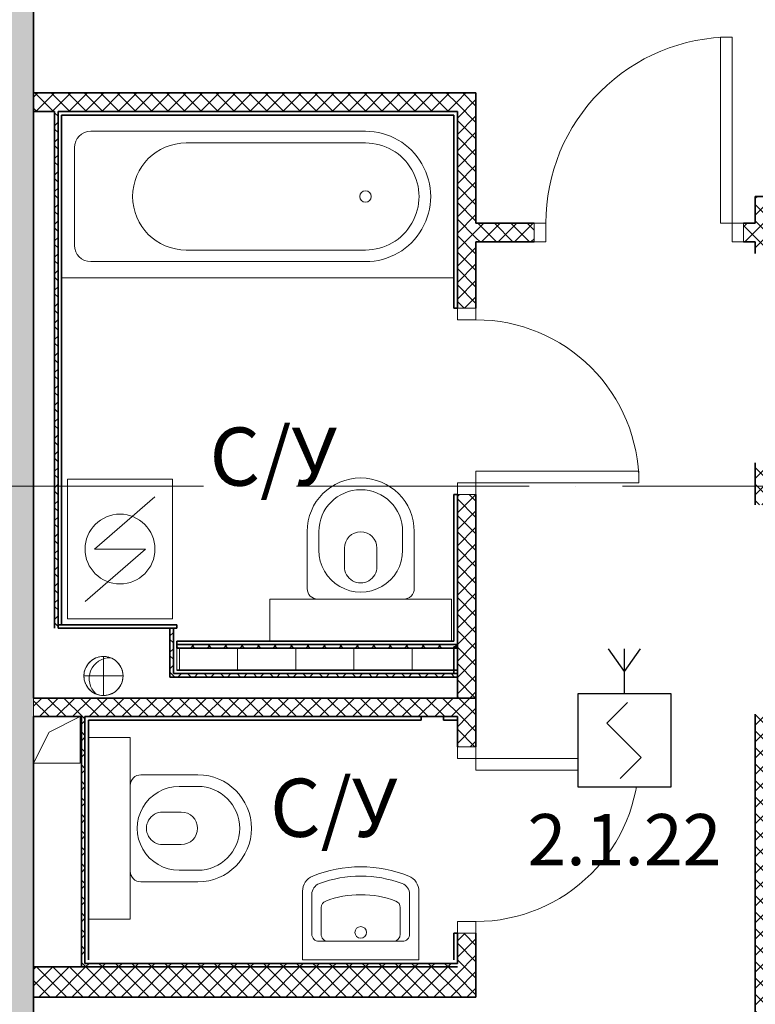
# Model space of a CAD drawing. Units: millimetres. Extents: x -282595 to 686484, y -59910 to 1005055.
# Drawn here: x 397287 to 400447, y 74075 to 78305 of the extents above; entities that cross this region are included whole.
import ezdxf
from ezdxf import colors
from ezdxf.entities.mleader import LeaderData, LeaderLine
from ezdxf.enums import TextEntityAlignment as Align
from ezdxf.math import Vec2, Vec3

# ---------------------------------------------------------------- set-up
doc = ezdxf.new("R2010")
doc.units = ezdxf.units.MM
doc.set_wipeout_variables(frame=1)
doc.linetypes.add('50_200_ШТРИХ_1Т_ш5_п1_п1_', pattern=[14000, 10000, -2000, 0, -2000])
for name, color, linetype, lineweight in [('A-AREA-IDEN', 251, 'Continuous', 0), ('A-DOOR', 251, 'Continuous', 0), ('A-DOOR-FRAM', 251, 'Continuous', 0), ('A-FLOR', 251, 'Continuous', 0), ('A-FLOR-PATT', 251, 'Continuous', 0), ('A-WALL', 251, 'Continuous', 0), ('A-WALL-PATT', 7, 'Continuous', 20), ('I-WALL', 251, 'Continuous', 0), ('P-SANR-FIXT', 251, 'Continuous', 0), ('S-GRID', 7, 'Continuous', 5), ('АР', 252, 'Continuous', 9), ('ТЕКСТ', 7, 'Continuous', 25)]:
    doc.layers.add(name, color=color, linetype=linetype, lineweight=lineweight)
doc.layers.add('Извещатели', color=7, linetype='Continuous', lineweight=30, true_color=0xff0f0f)
doc.styles.add('Arial Narrow', font='ARIALN.TTF')
doc.styles.add('Текст', font='isocpeui.ttf')
pattern_1 = [(45, (-4.129105946049094e-10, -4499.999999999024), (-35.35533905932738, 35.35533905932738), []), (135, (-4.129105946049094e-10, -4499.999999999024), (-35.35533905932738, -35.35533905932737), [])]

# ---------------------------------------------------------------- blocks, each defined once
blk = doc.blocks.new('DOR_ДУ_распашная__1Ст_Прямоугольная - Вн_ДДГ_900х2100h 2-18926902-Этаж 02 для экспликации')
at = {"layer": 'A-DOOR', "lineweight": 9}
for p, q in [((399.999999999998, 840.0000000009585), (349.9999999999979, 840.0000000009587)), ((349.9999999999979, 840.0000000009587), (349.999999999994, 40.00000000095872)), ((399.999999999998, 40.00000000095845), (399.999999999998, 840.0000000009586)), ((399.999999999994, 40.00000000095845), (399.999999999998, 840.0000000009585)), ((349.999999999994, 40.00000000095872), (399.999999999994, 40.00000000095845))]:
    blk.add_line(p, q, dxfattribs=at)
blk.add_arc((399.999999999992, 40.00000000095933), 799.9999999999986, 89.99999999999952, 180, dxfattribs=at)
at = {"layer": 'A-DOOR-FRAM', "lineweight": 9}
for p, q in [((-400.0000000000073, 40.00000000096654), (-450.0000000000081, 40.00000000096654)), ((-450.0000000000081, 40.00000000096654), (-450.0000000000081, -39.99999999904008)), ((-400.0000000000073, -39.99999999904009), (-400.0000000000073, 40.00000000096654)), ((399.9999999999918, 40.00000000095993), (399.9999999999918, -39.99999999904009)), ((449.9999999999916, 40.00000000095993), (399.9999999999918, 40.00000000095993)), ((449.9999999999916, -39.99999999904009), (449.9999999999916, 40.00000000095993)), ((-450.0000000000081, -39.99999999904009), (-400.0000000000073, -39.99999999904009)), ((399.9999999999918, -39.99999999904009), (449.9999999999916, -39.99999999904009))]:
    blk.add_line(p, q, dxfattribs=at)
blk = doc.blocks.new('SND_2D_Раковина - 400х300-V40-Этаж 02 для экспликации')
at = {"layer": 'P-SANR-FIXT', "lineweight": 9}
for p, q in [((250.0000000000008, 180.0000000000002), (-249.9999999999999, 180.0000000000002)), ((-249.9999999999999, 180.0000000000002), (-249.9999999999999, -114.8626399621863)), ((250.0000000000008, -114.8626399621869), (250.0000000000008, 180.0000000000002)), ((-179.9999999999998, 100.0000000000008), (-159.9999999999998, 100.0000000000008)), ((1.371395847799353e-16, 100.0000000000002), (-170, 100.0000000000008)), ((-139.9999999999998, 100.0000000000007), (140.0000000000008, 99.9999999999998)), ((140.0000000000009, 99.99999999999979), (180.0000000000009, 99.99999999999964)), ((-209.9999999999999, 70.00000000000082), (-209.9999999999999, -101.1847200418104)), ((-169.9999999999999, 70.00000000000088), (-169.9999999999999, -44.60610030902907)), ((170.0000000000008, -44.60610030902992), (170.0000000000008, 69.9999999999998)), ((210.0000000000008, -101.1847200418109), (210.0000000000008, 69.99999999999966))]:
    blk.add_line(p, q, dxfattribs=at)
blk.add_circle((-8.285036172785039e-17, 61.8095437282887), 25.00000000000002, dxfattribs=at)
for centre, radius, start, end in [((-179.9999999999999, 70.00000000000082), 29.99999999999999, 89.99999999999979, 180), ((-139.9999999999999, 70.0000000000007), 29.99999999999995, 89.99999999999977, 179.9999999999997), ((140.0000000000008, 69.9999999999998), 30.00000000000002, 359.9999999999996, 89.9999999999999), ((180.0000000000008, 69.99999999999967), 30.00000000000005, 359.9999999999996, 89.99999999999984), ((-139.9999999999999, -44.60610030902907), 30.00000000000002, 180, 249.4383615007208), ((2.808686616617706e-12, 328.6164076389251), 428.6164076389247, 249.4383615007209, 269.9999999999994), ((-2.368771845340234e-13, 328.6164076389265), 428.616407638926, 269.9999999999998, 290.561638499278), ((140.0000000000008, -44.60610030902993), 30.00000000000004, 290.5616384992779, 0), ((-179.9999999999999, -114.8626399621859), 70.00000000000006, 180.0000000000003, 247.9086700105256), ((-159.9999999999999, -101.18472004181), 50.00000000000004, 180.0000000000003, 249.5814527098683), ((160.0000000000008, -101.1847200418109), 49.99999999999998, 290.4185472901308, 3.81666561775622e-14), ((180.0000000000008, -114.8626399621869), 70.00000000000003, 292.0913299894734, 0), ((2.808686616617706e-12, 328.6164076389251), 508.6164076389247, 249.5814527098681, 269.9999999999994), ((-2.368771845340234e-13, 328.6164076389265), 508.616407638926, 269.9999999999997, 290.4185472901307), ((2.808686616617706e-12, 328.6164076389251), 548.6164076389246, 247.9086700105255, 269.9999999999994), ((-2.368771845340234e-13, 328.6164076389265), 548.6164076389259, 269.9999999999998, 292.0913299894734)]:
    blk.add_arc(centre, radius, start, end, dxfattribs=at)
blk = doc.blocks.new('DOR_ДУ_распашная__1Ст_Прямоугольная - Вн_ДДГ_800х2100h 2-18926915-Этаж 02 для экспликации')
at = {"layer": 'A-DOOR', "lineweight": 9}
for p, q in [((-350.000000000014, 40.00000000095794), (-350.000000000014, 740.0000000009578)), ((-350.0000000000141, 740.000000000958), (-350.0000000000107, 40.0000000009579)), ((-300.0000000000141, 740.0000000009583), (-350.0000000000141, 740.000000000958)), ((-300.0000000000107, 40.00000000095818), (-300.0000000000141, 740.0000000009583)), ((-350.0000000000107, 40.0000000009579), (-300.0000000000107, 40.00000000095818))]:
    blk.add_line(p, q, dxfattribs=at)
blk.add_arc((-350.0000000000086, 40.00000000095879), 699.9999999999998, 359.9999999999996, 90.0000000000005, dxfattribs=at)
at = {"layer": 'A-DOOR-FRAM', "lineweight": 9}
for p, q in [((-350.0000000000085, 40.00000000095942), (-400.0000000000082, 40.00000000095942)), ((-400.0000000000082, 40.00000000095943), (-400.0000000000082, -39.99999999904059)), ((-350.0000000000085, -39.9999999990406), (-350.0000000000085, 40.00000000095942)), ((349.9999999999905, 40.00000000096604), (349.9999999999905, -39.9999999990406)), ((399.9999999999914, 40.00000000096604), (349.9999999999905, 40.00000000096604)), ((399.9999999999914, -39.9999999990406), (399.9999999999914, 40.00000000096602)), ((-400.0000000000082, -39.9999999990406), (-350.0000000000085, -39.9999999990406)), ((349.9999999999905, -39.9999999990406), (399.9999999999914, -39.9999999990406))]:
    blk.add_line(p, q, dxfattribs=at)
blk = doc.blocks.new('DOR_ДУ_распашная__1Ст_Прямоугольная - Вн_ДДГ_800х2100h 2-18926927-Этаж 02 для экспликации')
at = {"layer": 'A-DOOR', "lineweight": 9}
for p, q in [((-350.000000000014, -40.00000000095794), (-350.000000000014, -740.0000000009578)), ((-350.0000000000107, -40.0000000009579), (-300.0000000000107, -40.00000000095818)), ((-350.0000000000141, -740.000000000958), (-350.0000000000107, -40.0000000009579)), ((-300.0000000000107, -40.00000000095818), (-300.0000000000141, -740.0000000009583)), ((-300.0000000000141, -740.0000000009583), (-350.0000000000141, -740.000000000958))]:
    blk.add_line(p, q, dxfattribs=at)
blk.add_arc((-350.0000000000086, -40.00000000095879), 699.9999999999985, 269.9999999999992, 4.452776554048924e-14, dxfattribs=at)
at = {"layer": 'A-DOOR-FRAM', "lineweight": 9}
for p, q in [((-400.0000000000082, 39.9999999990406), (-350.0000000000085, 39.9999999990406)), ((-400.0000000000082, -40.00000000095943), (-400.0000000000082, 39.99999999904059)), ((-350.0000000000085, 39.9999999990406), (-350.0000000000085, -40.00000000095942)), ((349.9999999999905, 39.9999999990406), (399.9999999999914, 39.9999999990406)), ((349.9999999999905, -40.00000000096604), (349.9999999999905, 39.9999999990406)), ((399.9999999999914, 39.9999999990406), (399.9999999999914, -40.00000000096602)), ((-350.0000000000085, -40.00000000095942), (-400.0000000000082, -40.00000000095942)), ((399.9999999999914, -40.00000000096604), (349.9999999999905, -40.00000000096604))]:
    blk.add_line(p, q, dxfattribs=at)
blk = doc.blocks.new('SND_2D_Ванна прямоугольная - По умолчанию-V42-Этаж 02 для экспликации')
at = {"layer": 'P-SANR-FIXT', "lineweight": 9}
for p, q in [((470.4021753253671, 630), (-709.9999999999995, 630)), ((-779.9999999999998, 560.0000000000006), (-779.9999999999998, 140)), ((-300.0000000000007, 580.0000000000002), (470.4021753253677, 579.9999999999977)), ((-300.0000000000006, 120.0000000000002), (470.4021753253663, 119.9999999999977)), ((-710.0000000000001, 70.00000000000006), (470.4021753253671, 70.00000000000006)), ((-835.060486861104, 0), (849.9395131405089, 0))]:
    blk.add_line(p, q, dxfattribs=at)
blk.add_circle((470.4021753253671, 349.9999999999962), 25.00000000000003, dxfattribs=at)
for centre, radius, start, end in [((-709.9999999999999, 560.0000000000001), 69.99999999999997, 89.99999999999986, 179.9999999999998), ((470.4021753253671, 350), 279.9999999999998, 269.9999999999996, 89.99999999999994), ((-299.9999999999999, 350.0000000000002), 230.0000000000002, 90.00000000000026, 269.9999999999995), ((470.4021753253671, 350), 229.9999999999998, 269.9999999999994, 89.9999999999998), ((-709.9999999999997, 140), 70.00000000000013, 179.9999999999999, 269.9999999999993)]:
    blk.add_arc(centre, radius, start, end, dxfattribs=at)
blk = doc.blocks.new('SND_2D_Унитаз - 700x400-11761217-Этаж 02 для экспликации')
at = {"layer": 'P-SANR-FIXT', "lineweight": 9}
for p, q in [((-389.9999999999994, 5.847030990307627e-13), (-389.9999999999992, 180.0000000000028)), ((390.0000000000008, 180.0000000000003), (390.0000000000005, -1.928857074062762e-12)), ((-389.9999999999994, 5.847030990307627e-13), (390.0000000000005, -1.93825684804058e-12)), ((-229.9999999999995, -45.28895326297516), (-230, -290.5493009650648)), ((230, -290.5493009650633), (229.9999999999995, -45.28895326297516)), ((-69.84890698055236, -139.5078651964521), (-69.84890698055248, -219.0862506838233)), ((70.15109301944764, -139.5078651964523), (70.15109301944752, -219.0862506838244)), ((-180.0000000000006, -209.9999999999991), (-180.0000000000007, -290.0000000000001)), ((179.9999999999995, -209.9999999999998), (179.9999999999993, -289.9999999999996))]:
    blk.add_line(p, q, dxfattribs=at)
for centre, radius, start, end in [((-184.7110467370244, -45.28895326297523), 45.28895326297516, 89.9999999999998, 179.9999999999999), ((-5.430197957956296e-13, -209.9999999999995), 179.9999999999999, 359.9999999999996, 179.9999999999999), ((184.7110467370244, -45.28895326297522), 45.28895326297519, 4.452776554048924e-14, 89.99999999999987), ((0.1510930194476449, -139.5078651964522), 69.99999999999994, 359.9999999999996, 179.9999999999999), ((0.1510930194473329, -219.0862506838239), 70.00000000000004, 179.9999999999995, 359.9999999999991), ((0, -290.5493009650636), 230.0000000000002, 180.0000000000002, 0), ((-8.206102464214378e-13, -289.9999999999993), 179.9999999999998, 180.0000000000003, 359.9999999999996)]:
    blk.add_arc(centre, radius, start, end, dxfattribs=at)
blk = doc.blocks.new('SEQ_2D_Стиральная машина2 - 600x450-19626680-Этаж 02 для экспликации')
at = {"layer": 'P-SANR-FIXT', "lineweight": 9}
for p, q in [((300.0000000000006, 45.00000000008479), (-299.9999999999992, 45.00000000008479)), ((-299.9999999999992, 45.00000000008479), (-299.9999999999992, -405.0000000000899)), ((300.0000000000006, -405.0000000000899), (300.0000000000006, 45.00000000008479)), ((-6.34492458573277e-14, -289.9999999999998), (-224.9999999999981, -30.00000000000036)), ((225.0000000000002, -330.0000000000045), (-4.060751734868973e-13, -70.00000000000402)), ((-6.464737014415201e-14, -289.9999999999998), (-4.200455258396733e-13, -70.00000000000388)), ((-299.9999999999992, -405.0000000000899), (300.0000000000006, -405.0000000000899))]:
    blk.add_line(p, q, dxfattribs=at)
blk.add_circle((-2.368771845340234e-13, -179.9999999999997), 149.9999999999999, dxfattribs=at)
blk = doc.blocks.new('A$C0F2608A7')
at = {"layer": 'A-FLOR-PATT'}
h = blk.add_hatch(dxfattribs=at)
h.set_pattern_fill('FP_32', color=256, style=0, pattern_type=2)
h.set_pattern_definition([(0, (38222.62699999959, -312145.623999999), (0, 250), []), (90, (38222.62699999959, -312145.623999999), (-250, 1.530808498934192e-14), [])])
h.paths.add_polyline_path([(38825.00000000295, 16009.85786438167), (38825.00000000291, 16104.85786438396), (37635.25443086241, 16104.85786438396), (37635.25443086244, 16009.85786438167)], flags=0)
at = {"layer": 'A-WALL-PATT', "lineweight": 9}
h = blk.add_hatch(dxfattribs=at)
h.set_pattern_fill('FP_3', color=256, style=0, pattern_type=2)
h.set_pattern_definition([(45, (-4.129105946049094e-10, -4499.999999999024), (-57.02462636878913, 57.02462636878913), []), (45, (57.02499999958709, -4499.999999999024), (-57.02462636878913, 57.02462636878913), [100.806, -20.161, 3.353, -16.808])])
h.paths.add_polyline_path([(36780.0000000025, 9300.00000000095), (37020.0000000025, 9300.000000000953), (37020.00000000247, 13490.00000000024), (36780.00000000246, 13490.00000000024), (36780.00000000249, 10850.00000000032), (36850.00000000119, 10850.00000000032), (36850.00000000119, 10750.0000000003), (36780.00000000249, 10750.0000000003), (36780.0000000025, 9500.00000000095)], flags=0)
h.paths.add_polyline_path([(36780.00000000245, 14500.00000000024), (37020.00000000245, 14500.00000000025), (37020.00000000239, 21560.00000000231), (36780.00000000238, 21560.00000000231), (36780.00000000244, 15304.92978411965)], flags=0)
h = blk.add_hatch(dxfattribs=at)
h.set_pattern_fill('FP_2', color=256, style=0, pattern_type=2)
h.set_pattern_definition(pattern_1)
h.paths.add_polyline_path([(38840.00000000479, 18409.85786437981), (38840.00000000482, 18489.85786437982), (37020.00000000028, 18489.85786438046), (37020.00000000025, 18409.85786438046), (37484.66153399289, 18409.8578643803)], flags=0)
h = blk.add_hatch(dxfattribs=at)
h.set_pattern_fill('FP_2', color=256, style=0, pattern_type=2)
h.set_pattern_definition(pattern_1)
h.paths.add_polyline_path([(38920.0000000039, 15889.85786437758), (38920.00000000421, 16764.86961027684), (38840.00000000421, 16764.86961027687), (38840.00000000391, 15889.85786437761)], flags=0)
h.paths.add_polyline_path([(38920.0000000045, 17564.86961027684), (38920.00000000482, 18489.85786437978), (38840.00000000482, 18489.85786437982), (38840.0000000045, 17564.86961027687)], flags=0)
h = blk.add_hatch(dxfattribs=at)
h.set_pattern_fill('FP_2', color=256, style=0, pattern_type=2)
h.set_pattern_definition(pattern_1)
h.paths.add_polyline_path([(37125.00000000224, 16189.85786438469), (37125.00000000301, 18409.85786438042), (37110.00000000302, 18409.85786438043), (37110.00000000224, 16189.8578643847)], flags=0)
h = blk.add_hatch(dxfattribs=at)
h.set_pattern_fill('FP_2', color=256, style=0, pattern_type=2)
h.set_pattern_definition(pattern_1)
h.paths.add_polyline_path([(40120.00000000009, 12820.00000000021), (40200.00000000011, 12820.00000000021), (40200.00000000009, 15819.99999999875), (40120.00000000008, 15819.99999999875), (40120.00000000009, 13780.29713600226)], flags=0)
h.paths.add_polyline_path([(40200.00000000009, 16719.99999999876), (40200.00000000009, 16899.99999999876), (40120.00000000008, 16899.99999999876), (40120.00000000008, 16719.99999999876)], flags=0)
h.paths.add_polyline_path([(40200.00000000009, 17799.99999999876), (40200.00000000009, 18045.00031220622), (40120.00000000008, 18045.00031220622), (40120.00000000008, 17799.99999999876)], flags=0)
h = blk.add_hatch(dxfattribs=at)
h.set_pattern_fill('FP_2', color=256, style=0, pattern_type=2)
h.set_pattern_definition(pattern_1)
h.paths.add_polyline_path([(40120.00000000008, 17849.99999999876), (40120.00000000008, 17929.99999999876), (40070.00000000494, 17929.99999999876), (40070.00000000494, 17849.99999999876)], flags=0)
h.paths.add_polyline_path([(39170.00000000494, 17849.99999999876), (39170.00000000494, 17929.99999999876), (38920.00000000463, 17929.99999999876), (38920.0000000046, 17849.99999999876)], flags=0)
h = blk.add_hatch(dxfattribs=at)
h.set_pattern_fill('FP_2', color=256, style=0, pattern_type=2)
h.set_pattern_definition(pattern_1)
h.paths.add_polyline_path([(37620.00043086179, 15979.85786439474), (37620.00043086187, 16189.85786438449), (37605.00043086187, 16189.85786438449), (37605.00043086178, 15979.85786439475)], flags=0)
h = blk.add_hatch(dxfattribs=at)
h.set_pattern_fill('FP_2', color=256, style=0, pattern_type=2)
h.set_pattern_definition(pattern_1)
h.paths.add_polyline_path([(38840.0000000021, 16104.85786438396), (38840.0000000021, 16119.85786438396), (37635.25443086273, 16119.85786438439), (37635.25443086273, 16104.85786438439)], flags=0)
h = blk.add_hatch(dxfattribs=at)
h.set_pattern_fill('FP_2', color=256, style=0, pattern_type=2)
h.set_pattern_definition(pattern_1)
h.paths.add_polyline_path([(38839.99999999729, 15979.85786438099), (38839.99999999729, 15994.857864381), (37620.00043086179, 15994.85786438149), (37620.00043086179, 15979.85786438149)], flags=0)
h = blk.add_hatch(dxfattribs=at)
h.set_pattern_fill('FP_2', color=256, style=0, pattern_type=2)
h.set_pattern_definition(pattern_1)
h.paths.add_polyline_path([(38840.00000000415, 15809.85786437786), (38920.00000000415, 15809.85786437786), (38920.00000000415, 15889.85786437786), (37020.00000000244, 15889.85786437788), (37020.00000000244, 15809.85786437788), (37484.66153399289, 15809.85786437787)], flags=0)
h = blk.add_hatch(dxfattribs=at)
h.set_pattern_fill('FP_2', color=256, style=0, pattern_type=2)
h.set_pattern_definition(pattern_1)
h.paths.add_polyline_path([(37240.0000000045, 14749.85786437783), (37240.0000000045, 15809.85786437788), (37225.0000000045, 15809.85786437788), (37225.0000000045, 14749.85786437783)], flags=0)
h = blk.add_hatch(dxfattribs=at)
h.set_pattern_fill('FP_2', color=256, style=0, pattern_type=2)
h.set_pattern_definition(pattern_1)
h.paths.add_polyline_path([(38840.00000000415, 14604.85786437781), (38920.00000000415, 14604.85786437781), (38920.00000000415, 14879.85786437784), (38840.00000000415, 14879.85786437784), (38840.00000000415, 14734.85786437781)], flags=0)
h.paths.add_polyline_path([(38840.00000000415, 15679.85786437784), (38920.00000000415, 15679.85786437784), (38920.00000000415, 15809.85786437786), (38840.00000000415, 15809.85786437786)], flags=0)
h = blk.add_hatch(dxfattribs=at)
h.set_pattern_fill('FP_2', color=256, style=0, pattern_type=2)
h.set_pattern_definition(pattern_1)
h.paths.add_polyline_path([(38840.00000000415, 14604.85786437781), (38840.00000000415, 14734.85786437781), (37020.00000000538, 14734.85786437782), (37020.00000000538, 14604.85786437782), (37484.66153399289, 14604.85786437782)], flags=0)
h = blk.add_hatch(dxfattribs=at)
h.set_pattern_fill('FP_2', color=256, style=0, pattern_type=2)
h.set_pattern_definition(pattern_1)
h.paths.add_polyline_path([(38840.00000000415, 14734.85786437781), (38840.00000000415, 14749.85786437781), (37225.0000000045, 14749.85786437783), (37225.0000000045, 14734.85786437783), (37484.66153399289, 14734.85786437782)], flags=0)
at = {"lineweight": 13}
for p, q in [((37319.88766501654, 16068.82442517401), (37319.88766501654, 15900.824425174)), ((37235.88766501653, 15984.82442517401), (37403.88766501653, 15984.82442517401)), ((37086.66666820348, 15743.1911977112), (37220.00000153682, 15809.85786437787)), ((37020.00000153682, 15609.85786437786), (37086.66666820348, 15743.1911977112))]:
    blk.add_line(p, q, dxfattribs=at)
for centre, radius, start, end in [((37319.88766501654, 15984.82442517401), 84.0000000000013, 130.5829990805976, 152.8284820917252), ((37347.54684813351, 15973.79142099584), 89.12214983882326, 88.6417034574809, 227.8266006761304), ((37319.88766501654, 15984.82442517401), 84.00000000000209, 103.631157850682, 126.2007817465976), ((37319.88766501654, 15984.82442517401), 84.00000000000334, 78.99639497178921, 101.0036050282155), ((37319.88766501654, 15984.82442517401), 84.00000000000031, 53.79921825340669, 76.36884214932695), ((37319.88766501654, 15984.82442517401), 83.99999999999923, 27.17151790828063, 49.41700091938876), ((37319.88766501654, 15984.82442517401), 84.00000000000844, 156.6940643262617, 203.3059356737973), ((37319.88766501654, 15984.82442517401), 84, 0, 23.30593567373568), ((37319.88766501654, 15984.82442517401), 83.99999999999405, 336.6940643262636, 0), ((37319.88766501654, 15984.82442517401), 84.0000000000022, 207.1715179082776, 229.4170009193913), ((37319.88766501654, 15984.82442517401), 83.99999999999875, 233.7992182534035, 256.3688421493224), ((37319.88766501654, 15984.82442517401), 83.99999999999545, 283.631157850644, 306.2007817465943), ((37319.88766501654, 15984.82442517401), 83.99999999999653, 310.5829990806203, 332.8284820917179), ((37319.88766501654, 15984.82442517401), 83.99999999999599, 258.9963949717635, 281.003605028226)]:
    blk.add_arc(centre, radius, start, end, dxfattribs=at)
at = {"layer": 'A-FLOR', "lineweight": 13}
for p, q in [((37635.25443086237, 16104.85786438438), (37635.25443086241, 16009.85470255479)), ((37220.00000153682, 15809.85786437787), (37220.00000153682, 15609.85786437786)), ((37220.00000153682, 15609.85786437786), (37020.00000000241, 15609.85786437786))]:
    blk.add_line(p, q, dxfattribs=at)
for radius, start, end in [(84, 90, 269.9999999999996), (83.99999999999272, 269.9999999999996, 90)]:
    blk.add_arc((37319.88766501654, 15984.82442517401), radius, start, end, dxfattribs=at)
at = {"layer": 'A-WALL', "lineweight": 13}
blk.add_line((37020.0000000024, 15889.85786437786), (37020.0000000024, 15809.85786437787), dxfattribs=at)
at = {"layer": 'I-WALL', "lineweight": 35}
for p, q in [((37020.00000000239, 15889.85786437786), (37020.00000000235, 21560.00000000229)), ((38840.00000000479, 18489.8578643798), (37020.00000000024, 18489.85786438044)), ((37020.00000000024, 18489.85786438044), (37020.00000000021, 18409.85786438044)), ((38920.00000000479, 18489.85786437977), (38840.00000000479, 18489.8578643798)), ((38920.00000000459, 17929.99999999874), (38920.00000000479, 18489.85786437977)), ((37020.00000000021, 18409.85786438044), (37110.00000000298, 18409.85786438041)), ((37110.00000000298, 18409.85786438041), (37110.0000000022, 16189.85786438467)), ((37125.00000000298, 18409.8578643804), (38840.00000000475, 18409.8578643798)), ((37125.0000000022, 16189.85786438467), (37125.00000000298, 18409.8578643804)), ((38825.0000000024, 18409.85786438281), (37125.00000000237, 18409.85786438348)), ((37125.00000000237, 18409.85786438348), (37125.00000000236, 18394.85786438349)), ((38840.00000000473, 18409.85786439611), (38825.00000000473, 18409.85786439612)), ((38840.00000000476, 18409.8578643798), (38840.00000000445, 17564.86961027685)), ((38840.00000000444, 17564.86961027685), (38840.00000000473, 18409.85786439611)), ((37125.00000000314, 18394.85786438349), (37125.00000000228, 16204.85786438466)), ((37140.00000000314, 18394.85786438348), (38825.0000000024, 18394.8578643828)), ((37140.00000000228, 16204.85786438466), (37140.00000000314, 18394.85786438348)), ((38825.00000000472, 18394.8578643828), (38825.00000000444, 17564.85786439612)), ((40120.00000000004, 18045.00031220619), (40120.00000000004, 17929.99999999873)), ((40200.00000000004, 18045.00031220619), (40120.00000000004, 18045.00031220619)), ((39170.0000000049, 17929.99999999874), (38920.00000000458, 17929.99999999874)), ((40120.00000000004, 17929.99999999873), (40070.0000000049, 17929.99999999873)), ((38920.00000000455, 17849.99999999874), (39170.0000000049, 17849.99999999874)), ((38920.00000000445, 17564.86961027682), (38920.00000000455, 17849.99999999874)), ((40070.0000000049, 17849.99999999873), (40120.00000000004, 17849.99999999873)), ((40120.00000000004, 17849.99999999873), (40120.00000000004, 17799.99999999874)), ((38825.00000000444, 17564.85786439612), (38840.00000000444, 17564.85786439611)), ((40120.00000000004, 16899.99999999874), (40120.00000000004, 16719.99999999874)), ((38840.00000000417, 16764.85786439387), (38825.00000000416, 16764.85786439388)), ((38825.00000000416, 16764.85786439388), (38825.00000000395, 16134.85786438269)), ((38840.00000000417, 16764.86961027685), (38840.00000000386, 15889.85786437759)), ((38840.00000000395, 16119.85786438395), (38840.00000000417, 16764.85786439387)), ((38920.00000000386, 15889.85786437756), (38920.00000000417, 16764.86961027682)), ((37125.00000000228, 16204.85786438466), (37140.00000000228, 16204.85786438466)), ((37635.0004308621, 16204.85786438444), (37124.99999999932, 16204.85786438464)), ((37124.99999999932, 16204.85786438464), (37124.99999999932, 16189.85786438465)), ((37635.00043086209, 16189.85786438444), (37635.0004308621, 16204.85786438444)), ((37124.99999999932, 16189.85786438465), (37635.00043086209, 16189.85786438444)), ((37605.00043086183, 16189.85786438448), (37605.00043086174, 15979.85786439473)), ((37620.00043086183, 16189.85786438447), (37605.00043086183, 16189.85786438448)), ((37620.00043086175, 15994.85786438147), (37620.00043086183, 16189.85786438447)), ((38825.00000000395, 16134.85786438269), (37635.25443086229, 16134.85786438316)), ((37635.25443086229, 16134.85786438316), (37635.25443086228, 16119.85786438317)), ((38840.00000000207, 16119.85786438395), (37635.2544308627, 16119.85786438437)), ((37635.2544308627, 16119.85786438437), (37635.2544308627, 16104.85786438438)), ((37635.25443086228, 16119.85786438317), (38825.00000000395, 16119.85786438269)), ((38825.00000000395, 16119.85786438395), (38840.00000000395, 16119.85786438395)), ((38840.00000000207, 16104.85786438394), (38840.00000000207, 16119.85786438395)), ((37635.2544308627, 16104.85786438438), (38840.00000000207, 16104.85786438394)), ((38825.00000000238, 16109.85786438405), (38825.00000000233, 15994.85786438098)), ((38840.00000000238, 16109.85786438405), (38825.00000000238, 16109.85786438405)), ((38840.00000000233, 15994.85786438098), (38840.00000000238, 16109.85786438405)), ((37620.00043086202, 16009.85786438165), (37620.00043086202, 15994.85786438165)), ((38839.99999999726, 15994.85786438098), (37620.00043086176, 15994.85786438147)), ((37620.00043086202, 15994.85786438165), (38839.99999999753, 15994.85786438116)), ((38839.99999999754, 16009.85786438116), (37635.00043086203, 16009.85786438165)), ((38825.00000000233, 15994.85786438098), (38840.00000000233, 15994.85786438098)), ((38839.99999999753, 15994.85786438116), (38839.99999999754, 16009.85786438116)), ((38839.99999999725, 15979.85786438097), (38839.99999999726, 15994.85786438098)), ((37605.00043086174, 15979.85786439473), (37620.00043086174, 15979.85786439472)), ((37620.00043086174, 15979.85786438147), (38839.99999999725, 15979.85786438097)), ((38920.00000000412, 15889.85786437785), (37020.0000000024, 15889.85786437786)), ((38840.00000000386, 15889.85786437759), (38920.00000000386, 15889.85786437756)), ((38920.00000000412, 15809.85786437785), (38920.00000000412, 15889.85786437785)), ((37020.00000000242, 14500.00000000023), (37020.00000000241, 15809.85786437787)), ((37020.0000000024, 15809.85786437787), (37225.00000000447, 15809.85786437787)), ((37225.00000000446, 15809.85786437787), (37225.00000000446, 14749.85786437781)), ((37240.00000000447, 15809.85786437787), (38840.00000000412, 15809.85786437785)), ((37240.00000000447, 14749.85786437781), (37240.00000000447, 15809.85786437787)), ((38683.97488568547, 15809.85786439413), (37239.99999999529, 15809.85786439415)), ((37239.99999999529, 15809.85786439415), (37239.99999999529, 15794.85786439415)), ((37239.99999999543, 15794.85786439415), (37239.99999999542, 14749.85786439413)), ((37254.99999999543, 15794.85786439415), (38683.97488568547, 15794.85786439413)), ((37254.99999999542, 14764.85786439417), (37254.99999999543, 15794.85786439415)), ((38683.97488568547, 15794.85786439413), (38683.97488568547, 15809.85786439413)), ((38840.00000000319, 15809.85786439413), (38780.00000000349, 15809.85786439413)), ((38780.00000000349, 15809.85786439413), (38780.00000000349, 15794.85786439413)), ((38780.00000000349, 15794.85786439413), (38840.00000000319, 15794.85786439413)), ((38840.00000000412, 15809.85786437785), (38840.00000000412, 15679.85786437783)), ((38840.00000000319, 15794.85786439413), (38840.00000000319, 15809.85786439413)), ((38920.00000000412, 15679.85786437783), (38920.00000000412, 15809.85786437785)), ((40120.00000000004, 15819.99999999874), (40120.00000000007, 12820.0000000002)), ((38840.00000000411, 14879.85786437783), (38825.00000000411, 14879.85786437783)), ((38825.00000000411, 14879.85786437783), (38825.00000000411, 14764.85786439415)), ((38840.00000000411, 14879.85786437782), (38840.00000000411, 14749.85786437779)), ((38840.00000000411, 14749.85786439408), (38840.00000000411, 14879.85786437783)), ((38920.00000000411, 14604.85786437779), (38920.00000000411, 14879.85786437782)), ((38840.00000000411, 14734.85786437779), (37020.00000000535, 14734.8578643778)), ((37020.00000000535, 14734.8578643778), (37020.00000000535, 14604.8578643778)), ((37225.00000000446, 14749.85786437781), (37225.00000000446, 14734.85786437781)), ((37225.00000000446, 14734.85786437781), (38840.00000000411, 14734.85786437779)), ((38840.00000000411, 14749.85786437779), (37240.00000000447, 14749.85786437781)), ((37239.99999999542, 14749.85786439413), (37254.99999999542, 14749.85786439413)), ((38825.00000000411, 14749.85786439408), (38840.00000000411, 14749.85786439408)), ((37020.00000000535, 14604.8578643778), (38840.00000000411, 14604.85786437779)), ((38840.00000000411, 14604.85786437779), (38920.00000000411, 14604.85786437779))]:
    blk.add_line(p, q, dxfattribs=at)
at = {"layer": 'S-GRID', "color": 251, "linetype": '50_200_ШТРИХ_1Т_ш5_п1_п1_', "lineweight": 9, "ltscale": 0.1}
blk.add_line((-2453.675146096592, 16800), (44180.20450008841, 16799.99999999984), dxfattribs=at)
at = {"lineweight": 13}
for name, p in [('DOR_ДУ_распашная__1Ст_Прямоугольная - Вн_ДДГ_900х2100h 2-18926902-Этаж 02 для экспликации', (39620.0000000049, 17889.99999999873)), ('SND_2D_Ванна прямоугольная - По умолчанию-V42-Этаж 02 для экспликации', (37975.06048686397, 17694.84614323391))]:
    blk.add_blockref(name, p, dxfattribs=at)
for name, p, rotation in [('DOR_ДУ_распашная__1Ст_Прямоугольная - Вн_ДДГ_800х2100h 2-18926927-Этаж 02 для экспликации', (38880.00000000431, 17164.86961027684), 89.99999999997966), ('SEQ_2D_Стиральная машина2 - 600x450-19626680-Этаж 02 для экспликации', (37210.89031583883, 16529.99999999841), 90.00000000001106), ('SND_2D_Унитаз - 700x400-11761217-Этаж 02 для экспликации', (38425.00000000375, 16314.85786438295), 180), ('SND_2D_Унитаз - 700x400-11761217-Этаж 02 для экспликации', (37434.99999999543, 15330.00000000211), 90.00000000002535), ('DOR_ДУ_распашная__1Ст_Прямоугольная - Вн_ДДГ_800х2100h 2-18926915-Этаж 02 для экспликации', (38880.00000000412, 15279.85786437782), 269.9999999999997), ('SND_2D_Раковина - 400х300-V40-Этаж 02 для экспликации', (38425.00000000136, 14944.85786436272), 180)]:
    blk.add_blockref(name, p, dxfattribs=dict(at, rotation=rotation))
at = {"layer": 'A-AREA-IDEN', "char_height": 249.9999999999997, "width": 561.8574666330893, "attachment_point": 2, "line_spacing_factor": 0.9746961653507235, "style": 'Arial Narrow'}
for insert in [(38049.09704786522, 17052.23382447111), (38309.00797793047, 15543.41161762005)]:
    blk.add_mtext('С/У', dxfattribs=dict(at, insert=insert))
blk = doc.blocks.new('_None')
blk = doc.blocks.new('*U80')
at = {"lineweight": 30}
for q in [(0.9881515388319642, 4.445787128845405), (2.011848461168093, 4.445787128845405)]:
    blk.add_line((1.500000000000028, 3.722893564422717), q, dxfattribs=at)
blk.add_wipeout([(0, 3.000000000000057), (3, 3), (3.000000000000057, 0), (0, 0)])
for p, q in [((1.500000000000028, 3.000000000000028), (1.500000000000028, 4.445787128845406)), ((0, 3.000000000000057), (0, 0)), ((3.000000000000057, 3.000000000000057), (0, 3.000000000000057)), ((3.000000000000057, 0), (3.000000000000057, 3.000000000000057)), ((1.602018206048456, 2.723814445863468), (0.9303481909299762, 2.052144430744988)), ((2.034637052419953, 0.9478555692550401), (0.9303481909299762, 2.052144430744988)), ((2.034637052419953, 0.9478555692550401), (1.362967037301416, 0.2761855541365321)), ((0, 0), (3.000000000000057, 0))]:
    blk.add_line(p, q, dxfattribs=at)
blk.add_lwpolyline([(0, 0), (3.000000000000057, 0), (3.000000000000057, 3.000000000000028), (0, 3.000000000000028)], close=True, dxfattribs=at)
blk.add_lwpolyline([(0, 0), (3.000000000000057, 0), (3.000000000000057, 3.000000000000028), (0, 3.000000000000028)], close=True, dxfattribs=at)
blk.add_lwpolyline([(0, 0), (3.000000000000057, 0), (3.000000000000057, 3.000000000000028), (0, 3.000000000000028)], close=True, dxfattribs=at)

msp = doc.modelspace()

# ---------------------------------------------------------------- block references
at = {"layer": 'АР', "color": 0, "ltscale": 8}
msp.add_blockref('A$C0F2608A7', (360326.9196429102, 59500.98664661183), dxfattribs=at)

# ---------------------------------------------------------------- next in the draw order: leaders
at = {"layer": 'ТЕКСТ', "ltscale": 20}
ml = msp.add_multileader_mtext('Standard', dxfattribs=at)
ml.set_content('Кабельная трасса на вышележащий этаж', color=256, style='Текст')
ml.set_leader_properties()
ml.set_arrow_properties(name='NONE')
ml.build(insert=Vec2(0, 0))
ml.multileader.update_dxf_attribs({"text_left_attachment_type": 6, "text_right_attachment_type": 6})
ctx = ml.context
ctx.base_point, ctx.char_height, ctx.landing_gap_size, ctx.plane_origin = Vec3(398775.8171361487, 83140.6590325539), 250, 0, Vec3(387692.5423536889, 72475.05970734698)
ctx.left_attachment, ctx.right_attachment = 6, 6
notes = []
notes.append((ctx, [(0, (1, 1, 0), (398358.1416788955, 83140.6590325539), (1, 0), 417.6754572532373, [(0, [(387692.5423536889, 72475.05970734698)], 0, [])])]))
ctx.mtext.insert, ctx.mtext.width, ctx.mtext.flow_direction = Vec3(398775.8171361487, 83440.6590325539), 3656.296760047553, 5
ctx.mtext.has_bg_fill, ctx.mtext.bg_color, ctx.mtext.bg_scale_factor, ctx.mtext.bg_transparency, ctx.mtext.use_window_bg_color = 1, -1027028792, 1.5, 0, 1
for ctx, leaders in notes:
    for number, flags, end, landing, length, lines in leaders:
        leader = LeaderData()
        leader.index, (leader.has_last_leader_line, leader.has_dogleg_vector, leader.attachment_direction) = number, flags
        leader.last_leader_point, leader.dogleg_vector, leader.dogleg_length = Vec3(end), Vec3(landing), length
        for number, points, colour, breaks in lines:
            line = LeaderLine()
            line.index, line.vertices, line.color, line.breaks = number, Vec3.list(points), colors.encode_raw_color(colour), breaks
            leader.lines.append(line)
        ctx.leaders.append(leader)

# ---------------------------------------------------------------- next in the draw order: leaders
ml = msp.add_multileader_mtext('Standard', dxfattribs=at)
ml.set_content('Кабельная трасса на вышележащий этаж', color=256, style='Текст')
ml.set_leader_properties()
ml.set_arrow_properties(name='NONE')
ml.build(insert=Vec2(0, 0))
ml.multileader.update_dxf_attribs({"text_left_attachment_type": 6, "text_right_attachment_type": 6})
ctx = ml.context
ctx.base_point, ctx.char_height, ctx.landing_gap_size, ctx.plane_origin = Vec3(398741.7622767796, 84088.46303185698), 250, 0, Vec3(382358.7193472261, 68123.09555955642)
ctx.left_attachment, ctx.right_attachment = 6, 6
notes = []
notes.append((ctx, [(0, (1, 1, 0), (398324.0868195263, 84088.46303185698), (1, 0), 417.6754572532373, [(0, [(382358.7193472261, 68123.09555955642)], 0, [])])]))
ctx.mtext.insert, ctx.mtext.width, ctx.mtext.flow_direction = Vec3(398741.7622767796, 84388.46303185698), 3948.655159296468, 5
ctx.mtext.has_bg_fill, ctx.mtext.bg_color, ctx.mtext.bg_scale_factor, ctx.mtext.bg_transparency, ctx.mtext.use_window_bg_color = 1, -1027028792, 1.5, 0, 1
for ctx, leaders in notes:
    for number, flags, end, landing, length, lines in leaders:
        leader = LeaderData()
        leader.index, (leader.has_last_leader_line, leader.has_dogleg_vector, leader.attachment_direction) = number, flags
        leader.last_leader_point, leader.dogleg_vector, leader.dogleg_length = Vec3(end), Vec3(landing), length
        for number, points, colour, breaks in lines:
            line = LeaderLine()
            line.index, line.vertices, line.color, line.breaks = number, Vec3.list(points), colors.encode_raw_color(colour), breaks
            leader.lines.append(line)
        ctx.leaders.append(leader)

# ---------------------------------------------------------------- next in the draw order: block references
at = {"layer": 'Извещатели', "xscale": 133.3333333332862, "yscale": 133.3333333332862, "zscale": 133.3333333332862}
msp.add_blockref('*U80', (399684.8589375672, 75008.92439403868), dxfattribs=at)

# ---------------------------------------------------------------- next in the draw order: texts
at = {"style": 'Текст'}
msp.add_text('2.1.22', height=220, dxfattribs=at).set_placement((399884.858937567, 74603.82829880092), align=Align.BOTTOM_CENTER)

doc.saveas('drawing.dxf')
